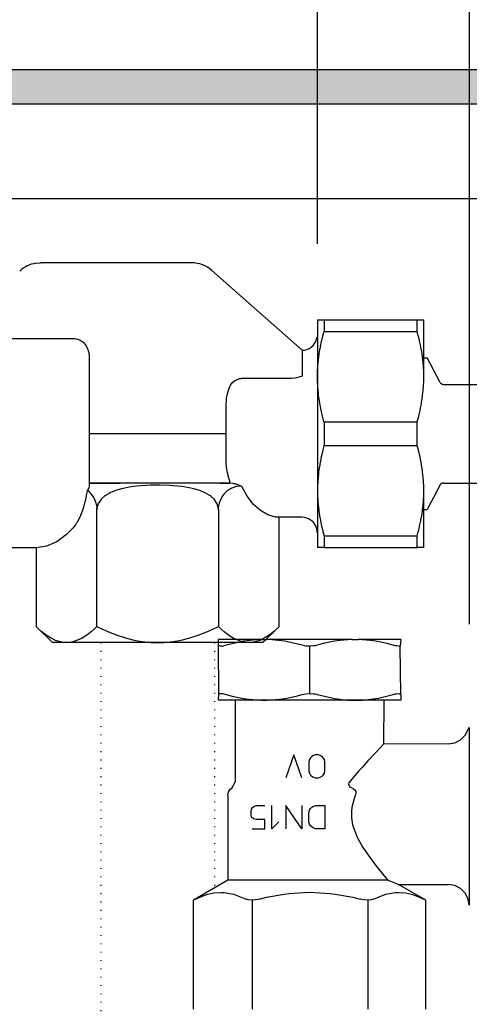
# Model space of a CAD drawing. Units: millimetres. Extents: x -8074 to 2115, y 10003 to 15943.
# Drawn here: x -1378 to -1319, y 11859 to 11988 of the extents above; entities that cross this region are included whole.
import ezdxf

# ---------------------------------------------------------------- set-up
doc = ezdxf.new("R2010")
doc.units = ezdxf.units.MM
doc.linetypes.add('DOTTED', pattern=[1, 0, -1])
doc.layers.add('1', color=7, linetype='Continuous')
doc.styles.add('CONVERTER_14', font='txt.shx', dxfattribs={"width": 0.9})
doc.dimstyles.new('ME10_DIM_21', dxfattribs={"dimtxt": 46, "dimasz": 46, "dimexe": 15, "dimexo": 10, "dimgap": 18, "dimtad": 1, "dimdec": 0, "dimdsep": 46, "dimtxsty": 'CONVERTER_14', "dimsah": 1, "dimcen": 0.09, "dimclrd": 6, "dimclre": 6, "dimclrt": 3, "dimadec": 0, "dimazin": 0, "dimtfac": 1, "dimtdec": 4, "dimtix": 1, "dimtmove": 0, "dimatfit": 3, "dimfxl": 1, "dimtolj": 1, "dimtzin": 0, "dimarcsym": 0})
doc.dimstyles.new('ME10_DIM_22', dxfattribs={"dimtxt": 46, "dimasz": 46, "dimexe": 15, "dimexo": 10, "dimgap": 18, "dimtad": 1, "dimdec": 0, "dimdsep": 46, "dimtxsty": 'CONVERTER_14', "dimsah": 1, "dimcen": 0.09, "dimclrd": 6, "dimclre": 6, "dimclrt": 3, "dimadec": 0, "dimazin": 0, "dimtfac": 1, "dimtdec": 4, "dimtix": 1, "dimtmove": 0, "dimatfit": 3, "dimfxl": 1, "dimtolj": 1, "dimtzin": 0, "dimarcsym": 0})

# ---------------------------------------------------------------- blocks, each defined once
blk = doc.blocks.new('*D16')
at = {"layer": '1', "color": 6, "linetype": 'Continuous'}
for p, q in [((-1702, 11991.62), (-1702, 12096.62)), ((-1339.08, 11958.63), (-1339.08, 12096.62)), ((-1339.08, 12081.62), (-1702, 12081.62))]:
    blk.add_line(p, q, dxfattribs=at)
at = {"layer": '1', "color": 6}
for points in [[(-1656, 12087.68), (-1656, 12075.56), (-1702, 12081.62)], [(-1385.08, 12075.56), (-1385.08, 12087.68), (-1339.08, 12081.62)]]:
    blk.add_solid(points, dxfattribs=at)
at = {"layer": '1', "color": 3, "insert": (-1558.07, 12099.85), "char_height": 46, "attachment_point": 7, "rotation": 0.0001, "line_spacing_factor": 0.454545, "style": 'CONVERTER_14'}
blk.add_mtext('363', dxfattribs=at)
blk = doc.blocks.new('*D17')
at = {"layer": '1', "color": 6, "linetype": 'Continuous'}
for p, q in [((-1339.08, 11958.63), (-1339.08, 12096.62)), ((-1319.1, 11908.59), (-1319.1, 12096.62)), ((-1339.08, 12081.62), (-1431.08, 12081.62)), ((-1319.1, 12081.62), (-1339.08, 12081.62)), ((-1227.1, 12081.62), (-1319.1, 12081.62))]:
    blk.add_line(p, q, dxfattribs=at)
at = {"layer": '1', "color": 6}
for points in [[(-1385.08, 12075.56), (-1385.08, 12087.68), (-1339.08, 12081.62)], [(-1273.1, 12087.68), (-1273.1, 12075.56), (-1319.1, 12081.62)]]:
    blk.add_solid(points, dxfattribs=at)
at = {"layer": '1', "color": 3, "insert": (-1354.55, 12099.85), "char_height": 46, "attachment_point": 7, "rotation": 0.0001, "line_spacing_factor": 0.454545, "style": 'CONVERTER_14'}
blk.add_mtext('20', dxfattribs=at)

msp = doc.modelspace()

# ---------------------------------------------------------------- hatches: boundary and pattern name
at = {"layer": '1', "linetype": 'Continuous'}
h = msp.add_hatch(dxfattribs=at)
h.set_pattern_fill('CUSTOM85', color=6, scale=8e-05, angle=45, pattern_type=2)
h.set_pattern_definition([(45, (1353.11164653, 671.468404936), (-0.00011313708498985, 9e-21), [])])
edge = h.paths.add_edge_path()
edge.add_line((-741.109, 11977.024), (-1702, 11977.024))
edge.add_line((-1702, 11977.024), (-1702, 11981.619))
edge.add_line((-1702, 11981.619), (-739.621, 11981.619))
edge.add_arc((-608.517, 11936.613), 138.613, 161.05337, 163.05005)

# ---------------------------------------------------------------- linework, layer by layer
at = {"color": 1, "linetype": 'Continuous'}
for p, q in [((-1376.158, 11956.092), (-1375.532, 11956.141)), ((-1355.629, 11956.141), (-1375.532, 11956.141)), ((-1352.979, 11955.137), (-1341.114, 11944.641)), ((-1339.082, 11948.632), (-1339.082, 11941.14)), ((-1339.082, 11948.632), (-1339.082, 11941.14)), ((-1339.082, 11948.632), (-1338.217, 11948.632)), ((-1338.217, 11948.632), (-1325.962, 11948.632)), ((-1325.962, 11948.632), (-1325.097, 11948.632)), ((-1325.097, 11941.14), (-1325.097, 11948.632)), ((-1339.307, 11945.784), (-1339.193, 11946.085)), ((-1339.193, 11946.085), (-1339.128, 11946.4)), ((-1341.114, 11944.641), (-1340.793, 11944.667)), ((-1340.793, 11944.667), (-1340.48, 11944.744)), ((-1340.48, 11944.744), (-1340.184, 11944.87)), ((-1340.184, 11944.87), (-1339.912, 11945.042)), ((-1339.912, 11945.042), (-1339.671, 11945.256)), ((-1339.671, 11945.256), (-1339.468, 11945.505)), ((-1339.468, 11945.505), (-1339.307, 11945.784)), ((-1325.097, 11943.638), (-1324.638, 11943.638)), ((-1322.939, 11940.375), (-1324.638, 11943.638)), ((-1339.082, 11941.14), (-1339.082, 11918.664)), ((-1339.082, 11941.14), (-1339.082, 11926.156)), ((-1322.939, 11940.375), (-1322.888, 11940.308)), ((-1322.888, 11940.308), (-1322.813, 11940.239)), ((-1322.813, 11940.239), (-1322.725, 11940.187)), ((-1322.725, 11940.187), (-1322.616, 11940.15)), ((-1322.616, 11940.15), (-1322.515, 11940.141)), ((-1322.515, 11940.141), (-1308.914, 11940.141)), ((-1322.939, 11926.921), (-1324.638, 11923.659)), ((-1322.877, 11927.001), (-1322.939, 11926.921)), ((-1322.801, 11927.067), (-1322.877, 11927.001)), ((-1322.712, 11927.116), (-1322.801, 11927.067)), ((-1322.602, 11927.148), (-1322.712, 11927.116)), ((-1322.515, 11927.155), (-1322.602, 11927.148)), ((-1322.515, 11927.155), (-1308.914, 11927.155)), ((-1339.082, 11926.156), (-1339.082, 11918.664)), ((-1325.097, 11918.664), (-1325.097, 11926.156)), ((-1344.114, 11908.285), (-1344.114, 11922.641)), ((-1341.114, 11922.641), (-1344.114, 11922.641)), ((-1340.793, 11922.615), (-1341.114, 11922.641)), ((-1340.48, 11922.538), (-1340.793, 11922.615)), ((-1340.184, 11922.412), (-1340.48, 11922.538)), ((-1325.097, 11923.659), (-1324.638, 11923.659)), ((-1339.912, 11922.24), (-1340.184, 11922.412)), ((-1339.671, 11922.027), (-1339.912, 11922.24)), ((-1339.468, 11921.778), (-1339.671, 11922.027)), ((-1339.307, 11921.499), (-1339.468, 11921.778)), ((-1339.193, 11921.198), (-1339.307, 11921.499)), ((-1339.128, 11920.882), (-1339.193, 11921.198)), ((-1339.114, 11920.641), (-1339.128, 11920.882)), ((-1376.114, 11918.641), (-1383.114, 11918.641)), ((-1376.114, 11918.641), (-1376.114, 11908.285)), ((-1338.217, 11918.664), (-1339.082, 11918.664)), ((-1338.217, 11918.664), (-1325.962, 11918.664)), ((-1325.097, 11918.664), (-1325.962, 11918.664)), ((-1376.114, 11908.285), (-1373.97, 11906.141)), ((-1346.257, 11906.141), (-1344.114, 11908.285)), ((-1372.114, 11906.141), (-1373.97, 11906.141)), ((-1360.114, 11906.141), (-1372.114, 11906.141)), ((-1348.114, 11906.141), (-1360.114, 11906.141)), ((-1350.515, 11906.141), (-1360.114, 11906.141)), ((-1352.114, 11905.801), (-1352.114, 11906.558)), ((-1346.501, 11906.558), (-1352.114, 11906.558)), ((-1352.047, 11899.414), (-1352.114, 11905.801)), ((-1346.257, 11906.141), (-1348.114, 11906.141)), ((-1334.501, 11906.558), (-1345.727, 11906.558)), ((-1328.114, 11906.558), (-1333.727, 11906.558)), ((-1328.114, 11906.558), (-1328.203, 11905.693)), ((-1328.114, 11899.315), (-1328.203, 11905.693)), ((-1352.114, 11898.558), (-1352.047, 11899.414)), ((-1328.114, 11899.315), (-1328.114, 11898.558)), ((-1349.864, 11898.558), (-1352.114, 11898.558)), ((-1349.864, 11887.852), (-1349.864, 11898.558)), ((-1330.364, 11898.558), (-1330.409, 11892.761)), ((-1328.114, 11898.558), (-1330.364, 11898.558)), ((-1319.639, 11893.942), (-1319.114, 11894.973)), ((-1319.114, 11894.973), (-1319.114, 11871.559)), ((-1321.864, 11892.808), (-1330.409, 11892.761)), ((-1321.864, 11892.808), (-1321.014, 11892.943)), ((-1321.014, 11892.943), (-1320.247, 11893.334)), ((-1320.247, 11893.334), (-1319.639, 11893.942)), ((-1350.364, 11886.986), (-1349.864, 11887.852)), ((-1350.864, 11886.12), (-1350.788, 11886.503)), ((-1350.788, 11886.503), (-1350.571, 11886.827)), ((-1350.571, 11886.827), (-1350.364, 11886.986)), ((-1350.864, 11886.12), (-1350.864, 11874.857)), ((-1350.864, 11874.857), (-1355.405, 11872.235)), ((-1328.413, 11874.308), (-1321.864, 11874.308)), ((-1324.822, 11872.235), (-1328.413, 11874.308)), ((-1321.014, 11874.174), (-1321.864, 11874.308)), ((-1320.247, 11873.783), (-1321.014, 11874.174)), ((-1319.639, 11873.175), (-1320.247, 11873.783)), ((-1355.405, 11857.881), (-1355.405, 11872.235)), ((-1324.822, 11857.881), (-1324.822, 11872.235)), ((-1319.248, 11872.408), (-1319.639, 11873.175)), ((-1319.114, 11871.559), (-1319.248, 11872.408))]:
    msp.add_line(p, q, dxfattribs=at)
at = {"color": 6, "linetype": 'Continuous'}
for p, q in [((-1338.217, 11948.632), (-1338.217, 11947.087)), ((-1325.962, 11947.087), (-1325.962, 11948.632)), ((-1382.45, 11946.169), (-1371.114, 11946.169)), ((-1371.114, 11946.169), (-1370.952, 11946.161)), ((-1370.952, 11946.161), (-1370.635, 11946.099)), ((-1370.635, 11946.099), (-1370.327, 11945.976)), ((-1370.327, 11945.976), (-1370.174, 11945.887)), ((-1338.535, 11945.826), (-1338.515, 11945.914)), ((-1338.515, 11945.914), (-1338.373, 11946.502)), ((-1338.373, 11946.502), (-1338.361, 11946.547)), ((-1338.361, 11946.547), (-1338.217, 11947.087)), ((-1338.217, 11947.087), (-1325.962, 11947.087)), ((-1325.818, 11946.547), (-1325.962, 11947.087)), ((-1325.806, 11946.502), (-1325.818, 11946.547)), ((-1325.664, 11945.915), (-1325.806, 11946.502)), ((-1325.643, 11945.826), (-1325.664, 11945.915)), ((-1369.911, 11945.684), (-1369.617, 11945.355)), ((-1369.617, 11945.355), (-1369.392, 11944.974)), ((-1369.392, 11944.974), (-1369.243, 11944.586)), ((-1369.243, 11944.586), (-1369.182, 11944.348)), ((-1341.114, 11944.641), (-1341.114, 11941.205)), ((-1338.804, 11944.454), (-1338.702, 11945.029)), ((-1338.702, 11945.029), (-1338.683, 11945.129)), ((-1338.683, 11945.129), (-1338.535, 11945.826)), ((-1325.496, 11945.129), (-1325.643, 11945.826)), ((-1325.477, 11945.03), (-1325.496, 11945.129)), ((-1325.374, 11944.454), (-1325.477, 11945.03)), ((-1369.182, 11944.348), (-1369.154, 11944.198)), ((-1369.154, 11944.198), (-1369.128, 11943.994)), ((-1369.128, 11943.994), (-1369.114, 11943.688)), ((-1369.114, 11943.688), (-1369.114, 11926.698)), ((-1338.969, 11943.243), (-1338.903, 11943.793)), ((-1338.903, 11943.793), (-1338.854, 11944.139)), ((-1338.854, 11944.139), (-1338.804, 11944.454)), ((-1325.325, 11944.138), (-1325.374, 11944.454)), ((-1325.276, 11943.793), (-1325.325, 11944.138)), ((-1325.209, 11943.242), (-1325.276, 11943.793)), ((-1339.068, 11941.873), (-1339.045, 11942.343)), ((-1339.045, 11942.343), (-1339.034, 11942.506)), ((-1339.034, 11942.506), (-1338.98, 11943.143)), ((-1338.98, 11943.143), (-1338.969, 11943.243)), ((-1325.199, 11943.143), (-1325.209, 11943.242)), ((-1325.144, 11942.505), (-1325.199, 11943.143)), ((-1325.134, 11942.342), (-1325.144, 11942.505)), ((-1325.111, 11941.873), (-1325.134, 11942.342)), ((-1350.014, 11940.589), (-1349.357, 11940.895)), ((-1349.357, 11940.895), (-1349.114, 11940.917)), ((-1342.941, 11940.917), (-1349.114, 11940.917)), ((-1342.706, 11940.921), (-1342.941, 11940.917)), ((-1342.47, 11940.932), (-1342.706, 11940.921)), ((-1342.004, 11940.98), (-1342.47, 11940.932)), ((-1341.84, 11941.007), (-1342.004, 11940.98)), ((-1341.547, 11941.07), (-1341.84, 11941.007)), ((-1341.114, 11941.205), (-1341.547, 11941.07)), ((-1339.082, 11941.245), (-1339.073, 11941.742)), ((-1339.082, 11941.14), (-1339.082, 11941.245)), ((-1339.082, 11941.14), (-1339.082, 11941.245)), ((-1339.075, 11940.617), (-1339.082, 11941.14)), ((-1339.073, 11941.742), (-1339.068, 11941.873)), ((-1325.106, 11941.741), (-1325.111, 11941.873)), ((-1325.097, 11941.245), (-1325.106, 11941.741)), ((-1325.104, 11940.617), (-1325.097, 11941.14)), ((-1325.097, 11941.14), (-1325.097, 11941.245)), ((-1350.99, 11938.731), (-1350.769, 11939.506)), ((-1350.769, 11939.506), (-1350.667, 11939.741)), ((-1350.667, 11939.741), (-1350.513, 11940.022)), ((-1350.513, 11940.022), (-1350.252, 11940.368)), ((-1350.252, 11940.368), (-1350.014, 11940.589)), ((-1339.073, 11940.539), (-1339.075, 11940.617)), ((-1339.048, 11939.987), (-1339.073, 11940.539)), ((-1339.045, 11939.938), (-1339.048, 11939.987)), ((-1339, 11939.35), (-1339.045, 11939.938)), ((-1325.179, 11939.35), (-1325.134, 11939.94)), ((-1325.134, 11939.94), (-1325.131, 11939.987)), ((-1325.131, 11939.987), (-1325.106, 11940.54)), ((-1325.106, 11940.54), (-1325.104, 11940.617)), ((-1351.113, 11937.415), (-1351.076, 11938.123)), ((-1351.076, 11938.123), (-1351.045, 11938.39)), ((-1351.045, 11938.39), (-1350.99, 11938.731)), ((-1338.969, 11939.04), (-1339, 11939.35)), ((-1338.931, 11938.705), (-1338.969, 11939.04)), ((-1338.855, 11938.145), (-1338.931, 11938.705)), ((-1338.84, 11938.051), (-1338.855, 11938.145)), ((-1325.339, 11938.051), (-1325.324, 11938.146)), ((-1325.324, 11938.146), (-1325.248, 11938.705)), ((-1325.248, 11938.705), (-1325.209, 11939.042)), ((-1325.209, 11939.042), (-1325.179, 11939.35)), ((-1351.114, 11937.238), (-1351.113, 11937.415)), ((-1351.114, 11930.286), (-1351.114, 11937.238)), ((-1338.726, 11937.379), (-1338.84, 11938.051)), ((-1338.702, 11937.254), (-1338.726, 11937.379)), ((-1338.587, 11936.687), (-1338.702, 11937.254)), ((-1325.592, 11936.687), (-1325.476, 11937.254)), ((-1325.476, 11937.254), (-1325.453, 11937.379)), ((-1325.453, 11937.379), (-1325.339, 11938.051)), ((-1338.515, 11936.368), (-1338.587, 11936.687)), ((-1338.422, 11935.976), (-1338.515, 11936.368)), ((-1338.373, 11935.779), (-1338.422, 11935.976)), ((-1338.229, 11935.236), (-1338.373, 11935.779)), ((-1325.95, 11935.236), (-1325.806, 11935.778)), ((-1325.806, 11935.778), (-1325.757, 11935.976)), ((-1325.757, 11935.976), (-1325.664, 11936.366)), ((-1325.664, 11936.366), (-1325.592, 11936.687)), ((-1338.217, 11935.194), (-1338.229, 11935.236)), ((-1338.217, 11935.194), (-1338.217, 11932.103)), ((-1338.217, 11935.194), (-1325.962, 11935.194)), ((-1325.962, 11935.194), (-1325.95, 11935.236)), ((-1325.962, 11932.103), (-1325.962, 11935.194)), ((-1351.114, 11933.641), (-1369.114, 11933.641)), ((-1338.229, 11932.06), (-1338.373, 11931.517)), ((-1338.217, 11932.103), (-1338.229, 11932.06)), ((-1338.217, 11932.103), (-1325.962, 11932.103)), ((-1325.95, 11932.06), (-1325.962, 11932.103)), ((-1325.806, 11931.518), (-1325.95, 11932.06)), ((-1338.587, 11930.61), (-1338.702, 11930.042)), ((-1338.515, 11930.929), (-1338.587, 11930.61)), ((-1338.422, 11931.32), (-1338.515, 11930.929)), ((-1338.373, 11931.517), (-1338.422, 11931.32)), ((-1325.757, 11931.32), (-1325.806, 11931.518)), ((-1325.664, 11930.931), (-1325.757, 11931.32)), ((-1325.592, 11930.61), (-1325.664, 11930.931)), ((-1325.477, 11930.045), (-1325.592, 11930.61)), ((-1351.109, 11929.985), (-1351.114, 11930.286)), ((-1351.101, 11929.773), (-1351.109, 11929.985)), ((-1351.088, 11929.579), (-1351.101, 11929.773)), ((-1351.072, 11929.388), (-1351.088, 11929.579)), ((-1351.048, 11929.172), (-1351.072, 11929.388)), ((-1351.026, 11929.003), (-1351.048, 11929.172)), ((-1350.989, 11928.766), (-1351.026, 11929.003)), ((-1338.855, 11929.151), (-1338.931, 11928.591)), ((-1338.84, 11929.245), (-1338.855, 11929.151)), ((-1338.726, 11929.917), (-1338.84, 11929.245)), ((-1338.702, 11930.042), (-1338.726, 11929.917)), ((-1325.453, 11929.917), (-1325.477, 11930.045)), ((-1325.339, 11929.246), (-1325.453, 11929.917)), ((-1325.325, 11929.154), (-1325.339, 11929.246)), ((-1325.248, 11928.591), (-1325.325, 11929.154)), ((-1350.935, 11928.479), (-1350.963, 11928.621)), ((-1350.814, 11927.954), (-1350.884, 11928.244)), ((-1350.76, 11927.752), (-1350.814, 11927.954)), ((-1350.76, 11927.752), (-1350.625, 11927.292)), ((-1339, 11927.947), (-1339.045, 11927.358)), ((-1338.969, 11928.257), (-1339, 11927.947)), ((-1338.931, 11928.591), (-1338.969, 11928.257)), ((-1325.209, 11928.257), (-1325.248, 11928.591)), ((-1325.179, 11927.946), (-1325.209, 11928.257)), ((-1325.134, 11927.358), (-1325.179, 11927.946)), ((-1369.114, 11926.698), (-1369.154, 11926.509)), ((-1369.114, 11927.141), (-1368.298, 11927.141)), ((-1368.298, 11927.141), (-1369.114, 11927.141)), ((-1368.298, 11927.141), (-1367.405, 11927.141)), ((-1367.405, 11927.141), (-1368.298, 11927.141)), ((-1367.405, 11927.141), (-1366.277, 11927.141)), ((-1366.277, 11927.141), (-1367.405, 11927.141)), ((-1366.277, 11927.141), (-1365.075, 11927.141)), ((-1365.075, 11927.141), (-1366.277, 11927.141)), ((-1355.24, 11927.141), (-1365.075, 11927.141)), ((-1363.589, 11926.652), (-1364.879, 11926.401)), ((-1363.284, 11926.693), (-1363.589, 11926.652)), ((-1362.911, 11926.736), (-1363.284, 11926.693)), ((-1362.29, 11926.791), (-1362.911, 11926.736)), ((-1361.047, 11926.854), (-1362.29, 11926.791)), ((-1360.114, 11926.868), (-1361.047, 11926.854)), ((-1359.803, 11926.866), (-1360.114, 11926.868)), ((-1358.559, 11926.83), (-1359.803, 11926.866)), ((-1356.944, 11926.693), (-1358.559, 11926.83)), ((-1355.963, 11926.538), (-1356.944, 11926.693)), ((-1355.349, 11926.401), (-1355.963, 11926.538)), ((-1354.033, 11927.141), (-1355.24, 11927.141)), ((-1354.033, 11927.141), (-1355.24, 11927.141)), ((-1352.899, 11927.141), (-1354.033, 11927.141)), ((-1352.899, 11927.141), (-1354.033, 11927.141)), ((-1351.852, 11927.141), (-1352.899, 11927.141)), ((-1351.852, 11927.141), (-1352.899, 11927.141)), ((-1351.852, 11927.141), (-1351.266, 11927.141)), ((-1351.266, 11927.141), (-1351.852, 11927.141)), ((-1351.266, 11927.141), (-1350.723, 11927.141)), ((-1350.723, 11927.141), (-1351.266, 11927.141)), ((-1350.573, 11927.141), (-1350.723, 11927.141)), ((-1350.573, 11927.141), (-1350.625, 11927.292)), ((-1350.184, 11927.099), (-1350.573, 11927.141)), ((-1350.37, 11926.462), (-1350.57, 11926.362)), ((-1349.727, 11926.686), (-1350.37, 11926.462)), ((-1350.041, 11927.07), (-1350.184, 11927.099)), ((-1349.518, 11926.934), (-1349.897, 11927.036)), ((-1349.458, 11926.747), (-1349.727, 11926.686)), ((-1349.033, 11926.684), (-1349.518, 11926.934)), ((-1349.033, 11926.684), (-1349.458, 11926.747)), ((-1348.325, 11925.408), (-1349.033, 11926.684)), ((-1339.075, 11926.679), (-1339.082, 11926.156)), ((-1339.073, 11926.758), (-1339.075, 11926.679)), ((-1339.048, 11927.309), (-1339.073, 11926.758)), ((-1339.045, 11927.358), (-1339.048, 11927.309)), ((-1325.131, 11927.309), (-1325.134, 11927.358)), ((-1325.106, 11926.757), (-1325.131, 11927.309)), ((-1325.104, 11926.679), (-1325.106, 11926.757)), ((-1325.097, 11926.156), (-1325.104, 11926.679)), ((-1369.564, 11924.994), (-1369.413, 11925.721)), ((-1369.413, 11925.721), (-1369.381, 11925.894)), ((-1369.381, 11925.894), (-1369.337, 11926.162)), ((-1369.245, 11926.317), (-1369.337, 11926.162)), ((-1369.099, 11925.972), (-1369.337, 11926.162)), ((-1368.91, 11925.786), (-1369.099, 11925.972)), ((-1368.698, 11925.527), (-1368.91, 11925.786)), ((-1368.526, 11925.258), (-1368.698, 11925.527)), ((-1368.363, 11924.924), (-1368.526, 11925.258)), ((-1367.103, 11925.411), (-1367.495, 11925.059)), ((-1366.957, 11925.518), (-1367.103, 11925.411)), ((-1366.513, 11925.79), (-1366.957, 11925.518)), ((-1366.317, 11925.891), (-1366.513, 11925.79)), ((-1366.143, 11925.972), (-1366.317, 11925.891)), ((-1365.655, 11926.167), (-1366.143, 11925.972)), ((-1364.879, 11926.401), (-1365.655, 11926.167)), ((-1354.572, 11926.167), (-1355.349, 11926.401)), ((-1354.085, 11925.972), (-1354.572, 11926.167)), ((-1353.715, 11925.79), (-1354.085, 11925.972)), ((-1353.27, 11925.518), (-1353.715, 11925.79)), ((-1352.693, 11925.017), (-1353.124, 11925.411)), ((-1351.528, 11925.528), (-1351.824, 11925.017)), ((-1351.408, 11925.683), (-1351.528, 11925.528)), ((-1351.097, 11925.999), (-1351.408, 11925.683)), ((-1350.905, 11926.152), (-1351.097, 11925.999)), ((-1350.57, 11926.362), (-1350.905, 11926.152)), ((-1347.508, 11924.344), (-1348.325, 11925.408)), ((-1339.082, 11926.156), (-1339.082, 11926.051)), ((-1339.082, 11926.156), (-1339.082, 11926.051)), ((-1339.082, 11926.051), (-1339.073, 11925.554)), ((-1339.073, 11925.554), (-1339.068, 11925.423)), ((-1339.068, 11925.423), (-1339.045, 11924.953)), ((-1325.134, 11924.956), (-1325.111, 11925.423)), ((-1325.111, 11925.423), (-1325.106, 11925.556)), ((-1325.106, 11925.556), (-1325.097, 11926.051)), ((-1325.097, 11926.051), (-1325.097, 11926.156)), ((-1369.93, 11923.701), (-1369.785, 11924.159)), ((-1369.785, 11924.159), (-1369.637, 11924.694)), ((-1369.637, 11924.694), (-1369.564, 11924.994)), ((-1368.218, 11924.486), (-1368.363, 11924.924)), ((-1368.182, 11924.326), (-1368.218, 11924.486)), ((-1368.069, 11924.035), (-1368.182, 11924.326)), ((-1368.114, 11923.641), (-1368.069, 11924.035)), ((-1368.069, 11924.035), (-1368.114, 11923.641)), ((-1367.942, 11924.409), (-1368.069, 11924.035)), ((-1367.495, 11925.059), (-1367.864, 11924.563)), ((-1352.286, 11924.409), (-1352.693, 11925.017)), ((-1352.137, 11923.924), (-1352.286, 11924.409)), ((-1352.009, 11924.486), (-1352.137, 11923.924)), ((-1352.137, 11923.924), (-1352.114, 11923.641)), ((-1352.114, 11923.641), (-1352.137, 11923.924)), ((-1351.824, 11925.017), (-1352.009, 11924.486)), ((-1346.603, 11923.522), (-1347.508, 11924.344)), ((-1339.045, 11924.953), (-1339.034, 11924.791)), ((-1339.034, 11924.791), (-1338.98, 11924.153)), ((-1338.98, 11924.153), (-1338.969, 11924.053)), ((-1338.969, 11924.053), (-1338.903, 11923.503)), ((-1325.276, 11923.504), (-1325.209, 11924.058)), ((-1325.209, 11924.058), (-1325.199, 11924.153)), ((-1325.199, 11924.153), (-1325.144, 11924.791)), ((-1325.144, 11924.791), (-1325.134, 11924.956)), ((-1370.515, 11922.318), (-1370.326, 11922.702)), ((-1370.326, 11922.702), (-1370.044, 11923.382)), ((-1370.044, 11923.382), (-1369.93, 11923.701)), ((-1368.114, 11908.285), (-1368.114, 11923.641)), ((-1352.114, 11923.641), (-1352.114, 11908.285)), ((-1345.634, 11922.961), (-1346.603, 11923.522)), ((-1344.625, 11922.677), (-1345.634, 11922.961)), ((-1344.114, 11922.641), (-1344.625, 11922.677)), ((-1338.903, 11923.503), (-1338.854, 11923.158)), ((-1338.854, 11923.158), (-1338.804, 11922.843)), ((-1338.804, 11922.843), (-1338.702, 11922.268)), ((-1325.476, 11922.269), (-1325.374, 11922.843)), ((-1325.374, 11922.843), (-1325.324, 11923.162)), ((-1325.324, 11923.162), (-1325.276, 11923.504)), ((-1371.114, 11921.394), (-1372.089, 11920.36)), ((-1371.114, 11921.394), (-1370.945, 11921.614)), ((-1370.945, 11921.614), (-1370.729, 11921.941)), ((-1370.729, 11921.941), (-1370.63, 11922.109)), ((-1370.63, 11922.109), (-1370.515, 11922.318)), ((-1338.702, 11922.268), (-1338.683, 11922.168)), ((-1338.683, 11922.168), (-1338.535, 11921.47)), ((-1338.535, 11921.47), (-1338.515, 11921.382)), ((-1338.515, 11921.382), (-1338.373, 11920.795)), ((-1325.806, 11920.794), (-1325.664, 11921.382)), ((-1325.664, 11921.382), (-1325.643, 11921.47)), ((-1325.643, 11921.47), (-1325.496, 11922.168)), ((-1325.496, 11922.168), (-1325.476, 11922.269)), ((-1372.089, 11920.36), (-1373.371, 11919.413)), ((-1338.373, 11920.795), (-1338.361, 11920.75)), ((-1338.361, 11920.75), (-1338.217, 11920.209)), ((-1338.217, 11920.209), (-1325.962, 11920.209)), ((-1338.217, 11920.209), (-1338.217, 11918.664)), ((-1325.962, 11920.209), (-1325.818, 11920.75)), ((-1325.962, 11918.664), (-1325.962, 11920.209)), ((-1325.818, 11920.75), (-1325.806, 11920.794)), ((-1374.725, 11918.836), (-1376.114, 11918.641)), ((-1373.371, 11919.413), (-1374.725, 11918.836)), ((-1375.738, 11907.923), (-1376.114, 11908.285)), ((-1368.114, 11908.285), (-1368.49, 11907.922)), ((-1368.114, 11908.285), (-1367.362, 11907.923)), ((-1352.865, 11907.923), (-1352.114, 11908.285)), ((-1351.737, 11907.922), (-1352.114, 11908.285)), ((-1344.114, 11908.285), (-1344.489, 11907.923)), ((-1375.356, 11907.583), (-1375.738, 11907.923)), ((-1374.77, 11907.125), (-1375.356, 11907.583)), ((-1374.122, 11906.712), (-1374.77, 11907.125)), ((-1369.455, 11907.127), (-1370.049, 11906.744)), ((-1368.872, 11907.583), (-1369.455, 11907.127)), ((-1368.49, 11907.922), (-1368.872, 11907.583)), ((-1367.362, 11907.923), (-1366.597, 11907.583)), ((-1366.597, 11907.583), (-1365.427, 11907.125)), ((-1365.427, 11907.125), (-1364.232, 11906.74)), ((-1355.995, 11906.74), (-1354.8, 11907.125)), ((-1354.8, 11907.125), (-1353.63, 11907.583)), ((-1353.63, 11907.583), (-1352.865, 11907.923)), ((-1351.356, 11907.583), (-1351.737, 11907.922)), ((-1350.773, 11907.127), (-1351.356, 11907.583)), ((-1350.179, 11906.744), (-1350.773, 11907.127)), ((-1345.457, 11907.125), (-1346.106, 11906.712)), ((-1344.872, 11907.583), (-1345.457, 11907.125)), ((-1344.489, 11907.923), (-1344.872, 11907.583)), ((-1373.565, 11906.442), (-1374.122, 11906.712)), ((-1372.533, 11906.167), (-1373.565, 11906.442)), ((-1372.114, 11906.141), (-1372.533, 11906.167)), ((-1371.834, 11906.153), (-1372.114, 11906.141)), ((-1371.694, 11906.167), (-1371.834, 11906.153)), ((-1371.276, 11906.242), (-1371.694, 11906.167)), ((-1370.655, 11906.445), (-1371.276, 11906.242)), ((-1370.049, 11906.744), (-1370.655, 11906.445)), ((-1364.232, 11906.74), (-1363.017, 11906.442)), ((-1363.017, 11906.442), (-1361.784, 11906.242)), ((-1361.784, 11906.242), (-1360.952, 11906.167)), ((-1360.952, 11906.167), (-1360.673, 11906.153)), ((-1360.673, 11906.153), (-1360.114, 11906.141)), ((-1360.114, 11906.141), (-1359.276, 11906.167)), ((-1360.114, 11906.141), (-1359.554, 11906.153)), ((-1359.554, 11906.153), (-1359.276, 11906.167)), ((-1359.276, 11906.167), (-1358.444, 11906.242)), ((-1358.444, 11906.242), (-1357.211, 11906.442)), ((-1357.211, 11906.442), (-1355.995, 11906.74)), ((-1351.846, 11905.669), (-1352.114, 11905.801)), ((-1351.58, 11905.694), (-1351.846, 11905.669)), ((-1351.114, 11905.802), (-1351.423, 11905.723)), ((-1349.18, 11906.267), (-1351.114, 11905.802)), ((-1349.572, 11906.445), (-1350.179, 11906.744)), ((-1348.952, 11906.242), (-1349.572, 11906.445)), ((-1348.828, 11906.33), (-1349.18, 11906.267)), ((-1348.533, 11906.167), (-1348.952, 11906.242)), ((-1347.116, 11906.531), (-1348.828, 11906.33)), ((-1348.393, 11906.153), (-1348.533, 11906.167)), ((-1348.114, 11906.141), (-1348.393, 11906.153)), ((-1347.695, 11906.167), (-1348.114, 11906.141)), ((-1346.662, 11906.442), (-1347.695, 11906.167)), ((-1346.501, 11906.558), (-1347.116, 11906.531)), ((-1346.106, 11906.712), (-1346.662, 11906.442)), ((-1346.501, 11906.558), (-1345.727, 11906.558)), ((-1345.104, 11906.53), (-1345.727, 11906.558)), ((-1343.402, 11906.331), (-1345.104, 11906.53)), ((-1343.037, 11906.266), (-1343.402, 11906.331)), ((-1341.114, 11905.802), (-1343.037, 11906.266)), ((-1340.758, 11905.722), (-1341.114, 11905.802)), ((-1340.114, 11905.669), (-1340.559, 11905.694)), ((-1339.965, 11905.672), (-1340.114, 11905.669)), ((-1339.591, 11905.703), (-1339.965, 11905.672)), ((-1339.382, 11905.738), (-1339.591, 11905.703)), ((-1339.113, 11905.802), (-1339.382, 11905.738)), ((-1338.319, 11906.017), (-1339.113, 11905.802)), ((-1336.827, 11906.331), (-1338.319, 11906.017)), ((-1336.139, 11906.433), (-1336.827, 11906.331)), ((-1334.501, 11906.558), (-1336.139, 11906.433)), ((-1334.501, 11906.558), (-1333.727, 11906.558)), ((-1332.097, 11906.434), (-1333.727, 11906.558)), ((-1331.401, 11906.331), (-1332.097, 11906.434)), ((-1329.917, 11906.019), (-1331.401, 11906.331)), ((-1329.113, 11905.802), (-1329.917, 11906.019)), ((-1328.868, 11905.738), (-1329.113, 11905.802)), ((-1328.702, 11905.703), (-1328.868, 11905.738)), ((-1328.382, 11905.669), (-1328.702, 11905.703)), ((-1328.203, 11905.693), (-1328.382, 11905.669)), ((-1352.047, 11899.414), (-1351.916, 11899.445)), ((-1351.916, 11899.445), (-1351.58, 11899.423)), ((-1351.58, 11899.423), (-1351.114, 11899.315)), ((-1351.114, 11899.315), (-1350.311, 11899.098)), ((-1341.909, 11899.1), (-1341.114, 11899.314)), ((-1341.114, 11899.314), (-1340.636, 11899.413)), ((-1340.636, 11899.413), (-1340.114, 11899.447)), ((-1340.114, 11899.447), (-1339.965, 11899.445)), ((-1339.965, 11899.445), (-1339.591, 11899.413)), ((-1339.382, 11899.379), (-1339.113, 11899.314)), ((-1339.113, 11899.314), (-1337.19, 11898.851)), ((-1331.047, 11898.849), (-1329.113, 11899.315)), ((-1329.113, 11899.315), (-1328.868, 11899.379)), ((-1328.702, 11899.414), (-1328.461, 11899.445)), ((-1328.461, 11899.445), (-1328.114, 11899.315)), ((-1350.311, 11899.098), (-1348.826, 11898.786)), ((-1330.364, 11898.558), (-1349.864, 11898.558)), ((-1348.826, 11898.786), (-1348.13, 11898.683)), ((-1348.13, 11898.683), (-1346.501, 11898.558)), ((-1346.501, 11898.558), (-1345.727, 11898.558)), ((-1345.727, 11898.558), (-1344.088, 11898.684)), ((-1344.088, 11898.684), (-1343.4, 11898.786)), ((-1343.4, 11898.786), (-1341.909, 11899.1)), ((-1337.19, 11898.851), (-1336.825, 11898.786)), ((-1336.825, 11898.786), (-1335.124, 11898.586)), ((-1335.124, 11898.586), (-1334.501, 11898.558)), ((-1334.501, 11898.558), (-1333.727, 11898.558)), ((-1333.727, 11898.558), (-1333.112, 11898.586)), ((-1333.112, 11898.586), (-1331.4, 11898.786)), ((-1331.4, 11898.786), (-1331.047, 11898.849)), ((-1330.409, 11892.761), (-1331.465, 11891.64)), ((-1331.465, 11891.64), (-1332.46, 11890.564)), ((-1332.46, 11890.564), (-1333.223, 11889.722)), ((-1333.671, 11889.216), (-1334.558, 11888.181)), ((-1333.223, 11889.722), (-1333.671, 11889.216)), ((-1334.558, 11888.181), (-1334.915, 11887.724)), ((-1334.884, 11887.228), (-1334.981, 11887.481)), ((-1334.721, 11887.086), (-1334.884, 11887.228)), ((-1334.523, 11886.986), (-1334.721, 11887.086)), ((-1334.523, 11886.986), (-1334.333, 11886.892)), ((-1334.17, 11886.76), (-1334.033, 11886.523)), ((-1334.022, 11886.269), (-1334.067, 11886.12)), ((-1334.033, 11886.523), (-1334.022, 11886.269)), ((-1334.164, 11885.882), (-1334.532, 11884.636)), ((-1334.067, 11886.12), (-1334.164, 11885.882)), ((-1334.532, 11884.636), (-1334.616, 11884.03)), ((-1334.616, 11884.03), (-1334.614, 11883.06)), ((-1334.614, 11883.06), (-1334.46, 11882.156)), ((-1334.46, 11882.156), (-1333.952, 11880.737)), ((-1333.952, 11880.737), (-1333.887, 11880.597)), ((-1333.887, 11880.597), (-1333.76, 11880.338)), ((-1333.76, 11880.338), (-1333.107, 11879.188)), ((-1333.107, 11879.188), (-1332.77, 11878.666)), ((-1332.77, 11878.666), (-1332.387, 11878.108)), ((-1332.387, 11878.108), (-1331.713, 11877.188)), ((-1331.713, 11877.188), (-1331.27, 11876.615)), ((-1331.27, 11876.615), (-1330.756, 11875.97)), ((-1330.756, 11875.97), (-1330.139, 11875.222)), ((-1329.832, 11874.857), (-1350.864, 11874.857)), ((-1330.139, 11875.222), (-1329.832, 11874.857)), ((-1329.832, 11874.857), (-1328.901, 11874.5)), ((-1352.722, 11873.192), (-1351.823, 11873.261)), ((-1351.823, 11873.261), (-1351.366, 11873.243)), ((-1342.821, 11873.114), (-1340.114, 11873.27)), ((-1340.114, 11873.27), (-1337.407, 11873.114)), ((-1328.901, 11874.5), (-1328.413, 11874.308)), ((-1328.862, 11873.243), (-1328.404, 11873.261)), ((-1328.404, 11873.261), (-1327.506, 11873.192)), ((-1355.138, 11872.371), (-1355.405, 11872.235)), ((-1355.138, 11872.371), (-1354.143, 11872.813)), ((-1354.143, 11872.813), (-1353.495, 11873.025)), ((-1353.495, 11873.025), (-1352.722, 11873.192)), ((-1351.366, 11873.243), (-1350.152, 11873.026)), ((-1350.152, 11873.026), (-1349.998, 11872.981)), ((-1349.998, 11872.981), (-1348.489, 11872.362)), ((-1348.194, 11872.271), (-1348.489, 11872.362)), ((-1347.667, 11872.238), (-1348.194, 11872.271)), ((-1347.289, 11872.271), (-1347.667, 11872.238)), ((-1346.959, 11872.329), (-1347.289, 11872.271)), ((-1346.775, 11872.372), (-1346.959, 11872.329)), ((-1346.775, 11872.372), (-1345.772, 11872.613)), ((-1345.772, 11872.613), (-1343.474, 11873.032)), ((-1343.474, 11873.032), (-1342.821, 11873.114)), ((-1337.407, 11873.114), (-1336.754, 11873.032)), ((-1336.754, 11873.032), (-1334.455, 11872.613)), ((-1334.455, 11872.613), (-1333.452, 11872.372)), ((-1333.268, 11872.329), (-1333.452, 11872.372)), ((-1332.939, 11872.271), (-1333.268, 11872.329)), ((-1332.451, 11872.236), (-1332.939, 11872.271)), ((-1331.973, 11872.283), (-1332.451, 11872.236)), ((-1331.719, 11872.371), (-1331.973, 11872.283)), ((-1331.719, 11872.371), (-1330.229, 11872.981)), ((-1330.229, 11872.981), (-1330.077, 11873.025)), ((-1330.077, 11873.025), (-1328.862, 11873.243)), ((-1327.506, 11873.192), (-1326.734, 11873.025)), ((-1326.734, 11873.025), (-1326.084, 11872.813)), ((-1326.084, 11872.813), (-1325.09, 11872.371)), ((-1324.822, 11872.235), (-1325.09, 11872.371))]:
    msp.add_line(p, q, dxfattribs=at)
at = {"color": 6, "linetype": 'DOTTED'}
for p, q in [((-1367.614, 11906.141), (-1367.614, 11783.651)), ((-1352.614, 11906.141), (-1352.614, 11873.215))]:
    msp.add_line(p, q, dxfattribs=at)
at = {"color": 1, "linetype": 'Continuous'}
for centre, start, end in [((-1375.532, 11952.141), 98.99933, 133.15223), ((-1355.629, 11952.141), 48.50353, 90)]:
    msp.add_arc(centre, 4, start, end, dxfattribs=at)
at = {"layer": '1', "color": 6, "linetype": 'Continuous'}
for p, q in [((-1702, 11981.619), (-739.621, 11981.619)), ((-741.109, 11977.024), (-1702, 11977.024)), ((-1370.174, 11945.887), (-1369.911, 11945.684)), ((-1350.963, 11928.621), (-1350.989, 11928.766)), ((-1350.935, 11928.479), (-1350.884, 11928.244)), ((-1369.245, 11926.317), (-1369.154, 11926.509)), ((-1350.041, 11927.07), (-1349.897, 11927.036)), ((-1353.124, 11925.411), (-1353.27, 11925.518)), ((-1367.942, 11924.409), (-1367.864, 11924.563)), ((-1351.58, 11905.694), (-1351.423, 11905.723)), ((-1340.758, 11905.722), (-1340.559, 11905.694)), ((-1340.114, 11905.669), (-1340.114, 11899.447)), ((-1339.591, 11899.413), (-1339.382, 11899.379)), ((-1328.868, 11899.379), (-1328.702, 11899.414)), ((-1342.203, 11891.369), (-1343.267, 11888.331)), ((-1341.14, 11888.331), (-1342.203, 11891.369)), ((-1340.153, 11890.762), (-1340.229, 11890.458)), ((-1340.229, 11890.458), (-1340.229, 11889.243)), ((-1340.001, 11890.99), (-1340.153, 11890.762)), ((-1339.849, 11891.141), (-1340.001, 11890.99)), ((-1339.621, 11891.293), (-1339.849, 11891.141)), ((-1339.393, 11891.369), (-1339.621, 11891.293)), ((-1338.937, 11891.369), (-1339.393, 11891.369)), ((-1338.71, 11891.293), (-1338.937, 11891.369)), ((-1338.482, 11891.141), (-1338.71, 11891.293)), ((-1338.33, 11890.99), (-1338.482, 11891.141)), ((-1338.178, 11890.762), (-1338.33, 11890.99)), ((-1338.102, 11890.458), (-1338.178, 11890.762)), ((-1338.102, 11889.243), (-1338.102, 11890.458)), ((-1340.229, 11889.243), (-1340.153, 11888.939)), ((-1340.153, 11888.939), (-1340.001, 11888.711)), ((-1338.33, 11888.711), (-1338.178, 11888.939)), ((-1338.178, 11888.939), (-1338.102, 11889.243)), ((-1340.001, 11888.711), (-1339.849, 11888.559)), ((-1339.849, 11888.559), (-1339.621, 11888.407)), ((-1339.621, 11888.407), (-1339.393, 11888.331)), ((-1339.393, 11888.331), (-1338.937, 11888.331)), ((-1338.937, 11888.331), (-1338.71, 11888.407)), ((-1338.71, 11888.407), (-1338.482, 11888.559)), ((-1338.482, 11888.559), (-1338.33, 11888.711)), ((-1334.981, 11887.481), (-1334.915, 11887.724)), ((-1334.333, 11886.892), (-1334.17, 11886.76)), ((-1347.824, 11883.926), (-1347.748, 11884.23)), ((-1347.824, 11883.47), (-1347.824, 11883.926)), ((-1347.748, 11884.23), (-1347.596, 11884.458)), ((-1347.596, 11884.458), (-1347.368, 11884.609)), ((-1347.368, 11884.609), (-1347.14, 11884.685)), ((-1347.14, 11884.685), (-1346.001, 11884.685)), ((-1345.09, 11881.647), (-1345.09, 11884.685)), ((-1343.267, 11884.685), (-1343.267, 11881.647)), ((-1341.14, 11881.647), (-1343.267, 11884.685)), ((-1341.14, 11884.685), (-1341.14, 11881.647)), ((-1340.229, 11883.774), (-1340.153, 11884.078)), ((-1340.229, 11882.559), (-1340.229, 11883.774)), ((-1340.153, 11884.078), (-1340.001, 11884.306)), ((-1340.001, 11884.306), (-1339.849, 11884.458)), ((-1339.849, 11884.458), (-1339.621, 11884.609)), ((-1339.621, 11884.609), (-1339.317, 11884.685)), ((-1339.317, 11884.685), (-1338.102, 11884.685)), ((-1338.102, 11884.685), (-1338.102, 11881.647)), ((-1347.748, 11883.166), (-1347.824, 11883.47)), ((-1347.52, 11882.939), (-1347.748, 11883.166)), ((-1347.14, 11882.863), (-1347.52, 11882.939)), ((-1346.001, 11882.863), (-1347.14, 11882.863)), ((-1346.001, 11881.647), (-1346.001, 11882.863)), ((-1344.178, 11882.559), (-1345.09, 11881.647)), ((-1340.153, 11882.255), (-1340.229, 11882.559)), ((-1347.672, 11881.647), (-1346.001, 11881.647)), ((-1340.001, 11882.027), (-1340.153, 11882.255)), ((-1339.849, 11881.875), (-1340.001, 11882.027)), ((-1339.621, 11881.723), (-1339.849, 11881.875)), ((-1339.317, 11881.647), (-1339.621, 11881.723)), ((-1338.102, 11881.647), (-1339.317, 11881.647)), ((-1347.667, 11872.238), (-1347.667, 11857.891)), ((-1332.451, 11872.236), (-1332.451, 11857.872))]:
    msp.add_line(p, q, dxfattribs=at)
at = {"layer": '1', "color": 1, "linetype": 'Continuous'}
msp.add_line((-1470.499, 11964.637), (-899.213, 11964.637), dxfattribs=at)

# ---------------------------------------------------------------- dimensions: what is measured, and where the dimension line sits
at = {"layer": '1'}
for base, p1, p2, dimstyle, picture, middle in [((-1339.082, 12081.619), (-1702, 11981.619), (-1339.082, 11948.632), 'ME10_DIM_21', '*D16', (-1520.763, 12117.132)), ((-1319.103, 12081.619), (-1339.082, 11948.632), (-1319.103, 11898.589), 'ME10_DIM_22', '*D17', (-1329.536, 12117.132))]:
    dim = msp.add_linear_dim(base=base, p1=p1, p2=p2, dimstyle=dimstyle, dxfattribs=at)
    dim.commit()
    dim.dimension.update_dxf_attribs({"geometry": picture, "text_midpoint": middle, "text_rotation": 0.00014})

doc.saveas('drawing.dxf')
